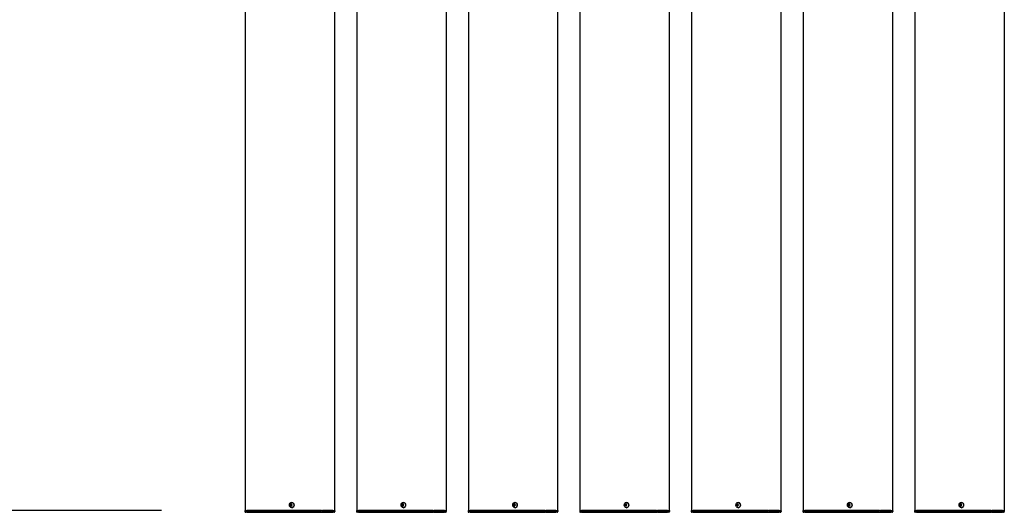
# Model space of a CAD drawing. Extents: x 0 to 21000, y 0 to 14850.
# Drawn here: x 4803 to 6567, y 9864 to 10747 of the extents above; entities that cross this region are included whole.
import ezdxf

# ---------------------------------------------------------------- set-up
doc = ezdxf.new("R2010")
doc.units = 0
doc.header["$LTSCALE"] = 15
doc.layers.get('DEFPOINTS').update_dxf_attribs({"linetype": 'CONTINUOUS'})
doc.layers.add('P001', color=131, linetype='CONTINUOUS')
doc.layers.add('P_2DIM', color=6, linetype='CONTINUOUS')
doc.styles.add('BIGFONT', font='simplex.shx', dxfattribs={"bigfont": 'bigfont.shx'})
doc.dimstyles.new('DIMBIGFONT$0', dxfattribs={"dimscale": 50, "dimtxt": 3, "dimasz": 2, "dimexe": 1.5, "dimexo": 3, "dimgap": 0.75, "dimtad": 1, "dimdec": 1, "dimdsep": 46, "dimtxsty": 'BIGFONT', "dimsah": 1, "dimcen": 0, "dimclrt": 230, "dimadec": 1, "dimazin": 2, "dimtfac": 0.6, "dimtdec": 1, "dimtofl": 0, "dimtmove": 2, "dimatfit": 3, "dimfxl": 0, "dimtvp": 1, "dimtolj": 1, "dimarcsym": 0})

# ---------------------------------------------------------------- blocks, each defined once
blk = doc.blocks.new('*D19')
at = {"layer": 'DEFPOINTS', "color": 0}
for p in [(4126.5, 10867.2), (5076.4, 10867.2), (5206.9, 9867.2)]:
    blk.add_point(p, dxfattribs=at)
at = {"layer": 'P_2DIM', "color": 0, "lineweight": -2}
for p, q in [((4926.4, 10867.2), (4051.5, 10867.2)), ((4126.5, 9967.2), (4126.5, 10767.2)), ((5056.9, 9867.2), (4051.5, 9867.2))]:
    blk.add_line(p, q, dxfattribs=at)
at = {"layer": 'P_2DIM', "color": 0}
for points in [[(4109.8, 10767.2), (4143.1, 10767.2), (4126.5, 10867.2)], [(4109.8, 9967.2), (4143.1, 9967.2), (4126.5, 9867.2)]]:
    blk.add_solid(points, dxfattribs=at)
at = {"layer": 'P_2DIM', "color": 230, "insert": (3939, 10117.2), "char_height": 150, "attachment_point": 1, "rotation": 90, "style": 'BIGFONT'}
blk.add_mtext('\\A1;1000', dxfattribs=at)
blk = doc.blocks.new('*D20')
at = {"layer": 'DEFPOINTS', "color": 0}
for p in [(5206.9, 12067.2), (3626.4, 9867.2), (5206.9, 9867.2)]:
    blk.add_point(p, dxfattribs=at)
at = {"layer": 'P_2DIM', "color": 0, "lineweight": -2}
for p, q in [((5056.9, 12067.2), (3551.4, 12067.2)), ((3626.4, 11967.2), (3626.4, 9967.2)), ((5056.9, 9867.2), (3551.4, 9867.2))]:
    blk.add_line(p, q, dxfattribs=at)
at = {"layer": 'P_2DIM', "color": 0}
for points in [[(3609.8, 11967.2), (3643.1, 11967.2), (3626.4, 12067.2)], [(3609.8, 9967.2), (3643.1, 9967.2), (3626.4, 9867.2)]]:
    blk.add_solid(points, dxfattribs=at)
at = {"layer": 'P_2DIM', "color": 230, "insert": (3438.9, 10798.3), "char_height": 150, "attachment_point": 1, "rotation": 90, "style": 'BIGFONT'}
blk.add_mtext('\\A1;2200', dxfattribs=at)

msp = doc.modelspace()

# ---------------------------------------------------------------- linework, layer by layer
at = {"layer": 'P001'}
for p, q in [((5206.94, 12067.2), (5206.94, 9867.2)), ((5366.94, 12067.2), (5366.94, 9867.2)), ((5406.94, 12067.2), (5406.94, 9867.2)), ((5566.94, 12067.2), (5566.94, 9867.2)), ((5606.94, 12067.2), (5606.94, 9867.2)), ((5766.94, 12067.2), (5766.94, 9867.2)), ((5806.94, 12067.2), (5806.94, 9867.2)), ((5966.94, 12067.2), (5966.94, 9867.2)), ((6006.94, 12067.2), (6006.94, 9867.2)), ((6166.94, 12067.2), (6166.94, 9867.2)), ((6206.94, 12067.2), (6206.94, 9867.2)), ((6366.94, 12067.2), (6366.94, 9867.2)), ((6406.94, 12067.2), (6406.94, 9867.2)), ((6566.94, 12067.2), (6566.94, 9867.2)), ((5290.6, 9881.9), (5290.45, 9881.9)), ((5490.6, 9881.9), (5490.45, 9881.9)), ((5690.6, 9881.9), (5690.45, 9881.9)), ((5890.6, 9881.9), (5890.45, 9881.9)), ((6090.6, 9881.9), (6090.45, 9881.9)), ((6290.6, 9881.9), (6290.45, 9881.9)), ((6490.6, 9881.9), (6490.45, 9881.9)), ((5206.69, 9867.2), (5206.44, 9866.95)), ((5209.94, 9866.95), (5206.44, 9866.95)), ((5206.44, 9866.95), (5206.44, 9865.7)), ((5206.69, 9867.2), (5209.94, 9867.2)), ((5209.94, 9864.2), (5207.94, 9864.2)), ((5240.14, 9867.2), (5209.94, 9867.2)), ((5209.94, 9866.95), (5240.14, 9866.95)), ((5209.94, 9864.2), (5240.14, 9864.2)), ((5241.52, 9867.2), (5240.14, 9867.2)), ((5240.14, 9866.95), (5241.39, 9866.95)), ((5240.14, 9864.2), (5242.14, 9864.2)), ((5241.39, 9866.95), (5343.92, 9866.95)), ((5344.05, 9867.2), (5241.52, 9867.2)), ((5242.14, 9864.2), (5344.67, 9864.2)), ((5288.94, 9877.7), (5287.84, 9877.7)), ((5287.84, 9876.7), (5288.94, 9876.7)), ((5289.8, 9877.7), (5288.94, 9877.7)), ((5289.8, 9876.7), (5288.94, 9876.7)), ((5289.84, 9878.22), (5289.09, 9879.15)), ((5289.84, 9876.19), (5289.09, 9875.26)), ((5291.2, 9877.7), (5289.8, 9877.7)), ((5289.8, 9876.7), (5291.2, 9876.7)), ((5290.08, 9877.7), (5290.08, 9876.7)), ((5290.6, 9872.5), (5290.45, 9872.5)), ((5291.12, 9876.7), (5291.12, 9877.7)), ((5345.67, 9866.95), (5343.92, 9866.95)), ((5344.05, 9867.2), (5345.67, 9867.2)), ((5345.67, 9864.2), (5344.67, 9864.2)), ((5363.94, 9867.2), (5345.67, 9867.2)), ((5345.67, 9866.95), (5363.94, 9866.95)), ((5345.67, 9864.2), (5362.44, 9864.2)), ((5362.44, 9864.2), (5363.94, 9864.2)), ((5363.94, 9867.2), (5367.19, 9867.2)), ((5367.44, 9866.95), (5363.94, 9866.95)), ((5365.94, 9864.2), (5363.94, 9864.2)), ((5367.19, 9867.2), (5367.44, 9866.95)), ((5367.44, 9866.95), (5367.44, 9865.7)), ((5406.69, 9867.2), (5406.44, 9866.95)), ((5409.94, 9866.95), (5406.44, 9866.95)), ((5406.44, 9866.95), (5406.44, 9865.7)), ((5406.69, 9867.2), (5409.94, 9867.2)), ((5409.94, 9864.2), (5407.94, 9864.2)), ((5440.14, 9867.2), (5409.94, 9867.2)), ((5409.94, 9866.95), (5440.14, 9866.95)), ((5409.94, 9864.2), (5440.14, 9864.2)), ((5441.52, 9867.2), (5440.14, 9867.2)), ((5440.14, 9866.95), (5441.39, 9866.95)), ((5440.14, 9864.2), (5442.14, 9864.2)), ((5441.39, 9866.95), (5543.92, 9866.95)), ((5544.05, 9867.2), (5441.52, 9867.2)), ((5442.14, 9864.2), (5544.67, 9864.2)), ((5488.94, 9877.7), (5487.84, 9877.7)), ((5487.84, 9876.7), (5488.94, 9876.7)), ((5489.8, 9877.7), (5488.94, 9877.7)), ((5489.8, 9876.7), (5488.94, 9876.7)), ((5489.84, 9878.22), (5489.09, 9879.15)), ((5489.84, 9876.19), (5489.09, 9875.26)), ((5491.2, 9877.7), (5489.8, 9877.7)), ((5489.8, 9876.7), (5491.2, 9876.7)), ((5490.08, 9877.7), (5490.08, 9876.7)), ((5490.6, 9872.5), (5490.45, 9872.5)), ((5491.12, 9876.7), (5491.12, 9877.7)), ((5545.67, 9866.95), (5543.92, 9866.95)), ((5544.05, 9867.2), (5545.67, 9867.2)), ((5545.67, 9864.2), (5544.67, 9864.2)), ((5563.94, 9867.2), (5545.67, 9867.2)), ((5545.67, 9866.95), (5563.94, 9866.95)), ((5545.67, 9864.2), (5562.44, 9864.2)), ((5562.44, 9864.2), (5563.94, 9864.2)), ((5563.94, 9867.2), (5567.19, 9867.2)), ((5567.44, 9866.95), (5563.94, 9866.95)), ((5565.94, 9864.2), (5563.94, 9864.2)), ((5567.19, 9867.2), (5567.44, 9866.95)), ((5567.44, 9866.95), (5567.44, 9865.7)), ((5606.69, 9867.2), (5606.44, 9866.95)), ((5609.94, 9866.95), (5606.44, 9866.95)), ((5606.44, 9866.95), (5606.44, 9865.7)), ((5606.69, 9867.2), (5609.94, 9867.2)), ((5609.94, 9864.2), (5607.94, 9864.2)), ((5640.14, 9867.2), (5609.94, 9867.2)), ((5609.94, 9866.95), (5640.14, 9866.95)), ((5609.94, 9864.2), (5640.14, 9864.2)), ((5641.52, 9867.2), (5640.14, 9867.2)), ((5640.14, 9866.95), (5641.39, 9866.95)), ((5640.14, 9864.2), (5642.14, 9864.2)), ((5641.39, 9866.95), (5743.92, 9866.95)), ((5744.05, 9867.2), (5641.52, 9867.2)), ((5642.14, 9864.2), (5744.67, 9864.2)), ((5688.94, 9877.7), (5687.84, 9877.7)), ((5687.84, 9876.7), (5688.94, 9876.7)), ((5689.8, 9877.7), (5688.94, 9877.7)), ((5689.8, 9876.7), (5688.94, 9876.7)), ((5689.84, 9878.22), (5689.09, 9879.15)), ((5689.84, 9876.19), (5689.09, 9875.26)), ((5691.2, 9877.7), (5689.8, 9877.7)), ((5689.8, 9876.7), (5691.2, 9876.7)), ((5690.08, 9877.7), (5690.08, 9876.7)), ((5690.6, 9872.5), (5690.45, 9872.5)), ((5691.12, 9876.7), (5691.12, 9877.7)), ((5745.67, 9866.95), (5743.92, 9866.95)), ((5744.05, 9867.2), (5745.67, 9867.2)), ((5745.67, 9864.2), (5744.67, 9864.2)), ((5763.94, 9867.2), (5745.67, 9867.2)), ((5745.67, 9866.95), (5763.94, 9866.95)), ((5745.67, 9864.2), (5762.44, 9864.2)), ((5762.44, 9864.2), (5763.94, 9864.2)), ((5763.94, 9867.2), (5767.19, 9867.2)), ((5767.44, 9866.95), (5763.94, 9866.95)), ((5765.94, 9864.2), (5763.94, 9864.2)), ((5767.19, 9867.2), (5767.44, 9866.95)), ((5767.44, 9866.95), (5767.44, 9865.7)), ((5806.69, 9867.2), (5806.44, 9866.95)), ((5809.94, 9866.95), (5806.44, 9866.95)), ((5806.44, 9866.95), (5806.44, 9865.7)), ((5806.69, 9867.2), (5809.94, 9867.2)), ((5809.94, 9864.2), (5807.94, 9864.2)), ((5840.14, 9867.2), (5809.94, 9867.2)), ((5809.94, 9866.95), (5840.14, 9866.95)), ((5809.94, 9864.2), (5840.14, 9864.2)), ((5841.52, 9867.2), (5840.14, 9867.2)), ((5840.14, 9866.95), (5841.39, 9866.95)), ((5840.14, 9864.2), (5842.14, 9864.2)), ((5841.39, 9866.95), (5943.92, 9866.95)), ((5944.05, 9867.2), (5841.52, 9867.2)), ((5842.14, 9864.2), (5944.67, 9864.2)), ((5888.94, 9877.7), (5887.84, 9877.7)), ((5887.84, 9876.7), (5888.94, 9876.7)), ((5889.8, 9877.7), (5888.94, 9877.7)), ((5889.8, 9876.7), (5888.94, 9876.7)), ((5889.84, 9878.22), (5889.09, 9879.15)), ((5889.84, 9876.19), (5889.09, 9875.26)), ((5891.2, 9877.7), (5889.8, 9877.7)), ((5889.8, 9876.7), (5891.2, 9876.7)), ((5890.08, 9877.7), (5890.08, 9876.7)), ((5890.6, 9872.5), (5890.45, 9872.5)), ((5891.12, 9876.7), (5891.12, 9877.7)), ((5945.67, 9866.95), (5943.92, 9866.95)), ((5944.05, 9867.2), (5945.67, 9867.2)), ((5945.67, 9864.2), (5944.67, 9864.2)), ((5963.94, 9867.2), (5945.67, 9867.2)), ((5945.67, 9866.95), (5963.94, 9866.95)), ((5945.67, 9864.2), (5962.44, 9864.2)), ((5962.44, 9864.2), (5963.94, 9864.2)), ((5963.94, 9867.2), (5967.19, 9867.2)), ((5967.44, 9866.95), (5963.94, 9866.95)), ((5965.94, 9864.2), (5963.94, 9864.2)), ((5967.19, 9867.2), (5967.44, 9866.95)), ((5967.44, 9866.95), (5967.44, 9865.7)), ((6006.69, 9867.2), (6006.44, 9866.95)), ((6009.94, 9866.95), (6006.44, 9866.95)), ((6006.44, 9866.95), (6006.44, 9865.7)), ((6006.69, 9867.2), (6009.94, 9867.2)), ((6009.94, 9864.2), (6007.94, 9864.2)), ((6040.14, 9867.2), (6009.94, 9867.2)), ((6009.94, 9866.95), (6040.14, 9866.95)), ((6009.94, 9864.2), (6040.14, 9864.2)), ((6041.52, 9867.2), (6040.14, 9867.2)), ((6040.14, 9866.95), (6041.39, 9866.95)), ((6040.14, 9864.2), (6042.14, 9864.2)), ((6041.39, 9866.95), (6143.92, 9866.95)), ((6144.05, 9867.2), (6041.52, 9867.2)), ((6042.14, 9864.2), (6144.67, 9864.2)), ((6088.94, 9877.7), (6087.84, 9877.7)), ((6087.84, 9876.7), (6088.94, 9876.7)), ((6089.8, 9877.7), (6088.94, 9877.7)), ((6089.8, 9876.7), (6088.94, 9876.7)), ((6089.84, 9878.22), (6089.09, 9879.15)), ((6089.84, 9876.19), (6089.09, 9875.26)), ((6091.2, 9877.7), (6089.8, 9877.7)), ((6089.8, 9876.7), (6091.2, 9876.7)), ((6090.08, 9877.7), (6090.08, 9876.7)), ((6090.6, 9872.5), (6090.45, 9872.5)), ((6091.12, 9876.7), (6091.12, 9877.7)), ((6145.67, 9866.95), (6143.92, 9866.95)), ((6144.05, 9867.2), (6145.67, 9867.2)), ((6145.67, 9864.2), (6144.67, 9864.2)), ((6163.94, 9867.2), (6145.67, 9867.2)), ((6145.67, 9866.95), (6163.94, 9866.95)), ((6145.67, 9864.2), (6162.44, 9864.2)), ((6162.44, 9864.2), (6163.94, 9864.2)), ((6163.94, 9867.2), (6167.19, 9867.2)), ((6167.44, 9866.95), (6163.94, 9866.95)), ((6165.94, 9864.2), (6163.94, 9864.2)), ((6167.19, 9867.2), (6167.44, 9866.95)), ((6167.44, 9866.95), (6167.44, 9865.7)), ((6206.69, 9867.2), (6206.44, 9866.95)), ((6209.94, 9866.95), (6206.44, 9866.95)), ((6206.44, 9866.95), (6206.44, 9865.7)), ((6206.69, 9867.2), (6209.94, 9867.2)), ((6209.94, 9864.2), (6207.94, 9864.2)), ((6240.14, 9867.2), (6209.94, 9867.2)), ((6209.94, 9866.95), (6240.14, 9866.95)), ((6209.94, 9864.2), (6240.14, 9864.2)), ((6241.52, 9867.2), (6240.14, 9867.2)), ((6240.14, 9866.95), (6241.39, 9866.95)), ((6240.14, 9864.2), (6242.14, 9864.2)), ((6241.39, 9866.95), (6343.92, 9866.95)), ((6344.05, 9867.2), (6241.52, 9867.2)), ((6242.14, 9864.2), (6344.67, 9864.2)), ((6288.94, 9877.7), (6287.84, 9877.7)), ((6287.84, 9876.7), (6288.94, 9876.7)), ((6289.8, 9877.7), (6288.94, 9877.7)), ((6289.8, 9876.7), (6288.94, 9876.7)), ((6289.84, 9878.22), (6289.09, 9879.15)), ((6289.84, 9876.19), (6289.09, 9875.26)), ((6291.2, 9877.7), (6289.8, 9877.7)), ((6289.8, 9876.7), (6291.2, 9876.7)), ((6290.08, 9877.7), (6290.08, 9876.7)), ((6290.6, 9872.5), (6290.45, 9872.5)), ((6291.12, 9876.7), (6291.12, 9877.7)), ((6345.67, 9866.95), (6343.92, 9866.95)), ((6344.05, 9867.2), (6345.67, 9867.2)), ((6345.67, 9864.2), (6344.67, 9864.2)), ((6363.94, 9867.2), (6345.67, 9867.2)), ((6345.67, 9866.95), (6363.94, 9866.95)), ((6345.67, 9864.2), (6362.44, 9864.2)), ((6362.44, 9864.2), (6363.94, 9864.2)), ((6363.94, 9867.2), (6367.19, 9867.2)), ((6367.44, 9866.95), (6363.94, 9866.95)), ((6365.94, 9864.2), (6363.94, 9864.2)), ((6367.19, 9867.2), (6367.44, 9866.95)), ((6367.44, 9866.95), (6367.44, 9865.7)), ((6406.69, 9867.2), (6406.44, 9866.95)), ((6409.94, 9866.95), (6406.44, 9866.95)), ((6406.44, 9866.95), (6406.44, 9865.7)), ((6406.69, 9867.2), (6409.94, 9867.2)), ((6409.94, 9864.2), (6407.94, 9864.2)), ((6440.14, 9867.2), (6409.94, 9867.2)), ((6409.94, 9866.95), (6440.14, 9866.95)), ((6409.94, 9864.2), (6440.14, 9864.2)), ((6441.52, 9867.2), (6440.14, 9867.2)), ((6440.14, 9866.95), (6441.39, 9866.95)), ((6440.14, 9864.2), (6442.14, 9864.2)), ((6441.39, 9866.95), (6543.92, 9866.95)), ((6544.05, 9867.2), (6441.52, 9867.2)), ((6442.14, 9864.2), (6544.67, 9864.2)), ((6488.94, 9877.7), (6487.84, 9877.7)), ((6487.84, 9876.7), (6488.94, 9876.7)), ((6489.8, 9877.7), (6488.94, 9877.7)), ((6489.8, 9876.7), (6488.94, 9876.7)), ((6489.84, 9878.22), (6489.09, 9879.15)), ((6489.84, 9876.19), (6489.09, 9875.26)), ((6491.2, 9877.7), (6489.8, 9877.7)), ((6489.8, 9876.7), (6491.2, 9876.7)), ((6490.08, 9877.7), (6490.08, 9876.7)), ((6490.6, 9872.5), (6490.45, 9872.5)), ((6491.12, 9876.7), (6491.12, 9877.7)), ((6545.67, 9866.95), (6543.92, 9866.95)), ((6544.05, 9867.2), (6545.67, 9867.2)), ((6545.67, 9864.2), (6544.67, 9864.2)), ((6563.94, 9867.2), (6545.67, 9867.2)), ((6545.67, 9866.95), (6563.94, 9866.95)), ((6545.67, 9864.2), (6562.44, 9864.2)), ((6562.44, 9864.2), (6563.94, 9864.2)), ((6563.94, 9867.2), (6567.19, 9867.2)), ((6567.44, 9866.95), (6563.94, 9866.95)), ((6565.94, 9864.2), (6563.94, 9864.2)), ((6567.19, 9867.2), (6567.44, 9866.95)), ((6567.44, 9866.95), (6567.44, 9865.7))]:
    msp.add_line(p, q, dxfattribs=at)
for centre, start, end in [((5207.94, 9865.7), 180, 270), ((5365.94, 9865.7), 270, 0), ((5407.94, 9865.7), 180, 270), ((5565.94, 9865.7), 270, 0), ((5607.94, 9865.7), 180, 270), ((5765.94, 9865.7), 270, 0), ((5807.94, 9865.7), 180, 270), ((5965.94, 9865.7), 270, 0), ((6007.94, 9865.7), 180, 270), ((6165.94, 9865.7), 270, 0), ((6207.94, 9865.7), 180, 270), ((6365.94, 9865.7), 270, 0), ((6407.94, 9865.7), 180, 270), ((6565.94, 9865.7), 270, 0)]:
    msp.add_arc(centre, 1.5, start, end, dxfattribs=at)
for centre in [(5290.45, 9877.2), (5490.45, 9877.2), (5690.45, 9877.2), (5890.45, 9877.2), (6090.45, 9877.2), (6290.45, 9877.2), (6490.45, 9877.2)]:
    msp.add_ellipse(centre, major_axis=(0, -4.7), ratio=0.8660254, dxfattribs=at)
for centre, major_axis, ratio, start_param, end_param in [((5290.6, 9877.2), (0, -4.7), 0.8660254, 0, 3.1415927), ((5490.6, 9877.2), (0, -4.7), 0.8660254, 0, 3.1415927), ((5690.6, 9877.2), (0, -4.7), 0.8660254, 0, 3.1415927), ((5890.6, 9877.2), (0, -4.7), 0.8660254, 0, 3.1415927), ((6090.6, 9877.2), (0, -4.7), 0.8660254, 0, 3.1415927), ((6290.6, 9877.2), (0, -4.7), 0.8660254, 0, 3.1415927), ((6490.6, 9877.2), (0, -4.7), 0.8660254, 0, 3.1415927), ((5293.07, 9877.2), (0, 5.96), 0.8812945, 1.4867866, 1.6548061), ((5291.98, 9877.2), (0, 6.1), 0.5, 1.2470058, 1.488737), ((5291.98, 9877.2), (0, 6.1), 0.5, 1.6528556, 1.8945868), ((5292.04, 9876.02), (5.69, -1.76), 0.4563431, 2.0834936, 2.2515131), ((5292.04, 9878.39), (-5.69, -1.76), 0.4563431, 0.8900796, 1.0580991), ((5292.84, 9877.2), (0, -6.1), 0.5, 4.3885985, 4.6303297), ((5292.84, 9877.2), (0, -6.1), 0.5, 4.7944483, 5.0361795), ((5291.01, 9877.2), (0, -5.96), 0.0313918, 1.4867866, 1.6548061), ((5493.07, 9877.2), (0, 5.96), 0.8812945, 1.4867866, 1.6548061), ((5491.98, 9877.2), (0, 6.1), 0.5, 1.2470058, 1.488737), ((5491.98, 9877.2), (0, 6.1), 0.5, 1.6528556, 1.8945868), ((5492.04, 9876.02), (5.69, -1.76), 0.4563431, 2.0834936, 2.2515131), ((5492.04, 9878.39), (-5.69, -1.76), 0.4563431, 0.8900796, 1.0580991), ((5492.84, 9877.2), (0, -6.1), 0.5, 4.3885985, 4.6303297), ((5492.84, 9877.2), (0, -6.1), 0.5, 4.7944483, 5.0361795), ((5491.01, 9877.2), (0, -5.96), 0.0313918, 1.4867866, 1.6548061), ((5693.07, 9877.2), (0, 5.96), 0.8812945, 1.4867866, 1.6548061), ((5691.98, 9877.2), (0, 6.1), 0.5, 1.2470058, 1.488737), ((5691.98, 9877.2), (0, 6.1), 0.5, 1.6528556, 1.8945868), ((5692.04, 9876.02), (5.69, -1.76), 0.4563431, 2.0834936, 2.2515131), ((5692.04, 9878.39), (-5.69, -1.76), 0.4563431, 0.8900796, 1.0580991), ((5692.84, 9877.2), (0, -6.1), 0.5, 4.3885985, 4.6303297), ((5692.84, 9877.2), (0, -6.1), 0.5, 4.7944483, 5.0361795), ((5691.01, 9877.2), (0, -5.96), 0.0313918, 1.4867866, 1.6548061), ((5893.07, 9877.2), (0, 5.96), 0.8812945, 1.4867866, 1.6548061), ((5891.98, 9877.2), (0, 6.1), 0.5, 1.2470058, 1.488737), ((5891.98, 9877.2), (0, 6.1), 0.5, 1.6528556, 1.8945868), ((5892.04, 9876.02), (5.69, -1.76), 0.4563431, 2.0834936, 2.2515131), ((5892.04, 9878.39), (-5.69, -1.76), 0.4563431, 0.8900796, 1.0580991), ((5892.84, 9877.2), (0, -6.1), 0.5, 4.3885985, 4.6303297), ((5892.84, 9877.2), (0, -6.1), 0.5, 4.7944483, 5.0361795), ((5891.01, 9877.2), (0, -5.96), 0.0313918, 1.4867866, 1.6548061), ((6093.07, 9877.2), (0, 5.96), 0.8812945, 1.4867866, 1.6548061), ((6091.98, 9877.2), (0, 6.1), 0.5, 1.2470058, 1.488737), ((6091.98, 9877.2), (0, 6.1), 0.5, 1.6528556, 1.8945868), ((6092.04, 9876.02), (5.69, -1.76), 0.4563431, 2.0834936, 2.2515131), ((6092.04, 9878.39), (-5.69, -1.76), 0.4563431, 0.8900796, 1.0580991), ((6092.84, 9877.2), (0, -6.1), 0.5, 4.3885985, 4.6303297), ((6092.84, 9877.2), (0, -6.1), 0.5, 4.7944483, 5.0361795), ((6091.01, 9877.2), (0, -5.96), 0.0313918, 1.4867866, 1.6548061), ((6293.07, 9877.2), (0, 5.96), 0.8812945, 1.4867866, 1.6548061), ((6291.98, 9877.2), (0, 6.1), 0.5, 1.2470058, 1.488737), ((6291.98, 9877.2), (0, 6.1), 0.5, 1.6528556, 1.8945868), ((6292.04, 9876.02), (5.69, -1.76), 0.4563431, 2.0834936, 2.2515131), ((6292.04, 9878.39), (-5.69, -1.76), 0.4563431, 0.8900796, 1.0580991), ((6292.84, 9877.2), (0, -6.1), 0.5, 4.3885985, 4.6303297), ((6292.84, 9877.2), (0, -6.1), 0.5, 4.7944483, 5.0361795), ((6291.01, 9877.2), (0, -5.96), 0.0313918, 1.4867866, 1.6548061), ((6493.07, 9877.2), (0, 5.96), 0.8812945, 1.4867866, 1.6548061), ((6491.98, 9877.2), (0, 6.1), 0.5, 1.2470058, 1.488737), ((6491.98, 9877.2), (0, 6.1), 0.5, 1.6528556, 1.8945868), ((6492.04, 9876.02), (5.69, -1.76), 0.4563431, 2.0834936, 2.2515131), ((6492.04, 9878.39), (-5.69, -1.76), 0.4563431, 0.8900796, 1.0580991), ((6492.84, 9877.2), (0, -6.1), 0.5, 4.3885985, 4.6303297), ((6492.84, 9877.2), (0, -6.1), 0.5, 4.7944483, 5.0361795), ((6491.01, 9877.2), (0, -5.96), 0.0313918, 1.4867866, 1.6548061)]:
    msp.add_ellipse(centre, major_axis=major_axis, ratio=ratio, start_param=start_param, end_param=end_param, dxfattribs=at)

# ---------------------------------------------------------------- dimensions: what is measured, and where the dimension line sits
at = {"layer": 'P_2DIM'}
for base, p1, p2, picture, middle in [((3626.44, 9867.2), (5206.94, 12067.2), (5206.94, 9867.2), '*D20', (3626.44, 11062.62)), ((4126.45, 10867.2), (5206.94, 9867.2), (5076.44, 10867.2), '*D19', (4126.45, 10367.2))]:
    dim = msp.add_linear_dim(base=base, p1=p1, p2=p2, angle=270, dimstyle='DIMBIGFONT$0', override={"dimtmove": 0}, dxfattribs=at)
    dim.commit()
    dim.dimension.update_dxf_attribs({"geometry": picture, "text_midpoint": middle, "dimtype": 160})

doc.saveas('drawing.dxf')
